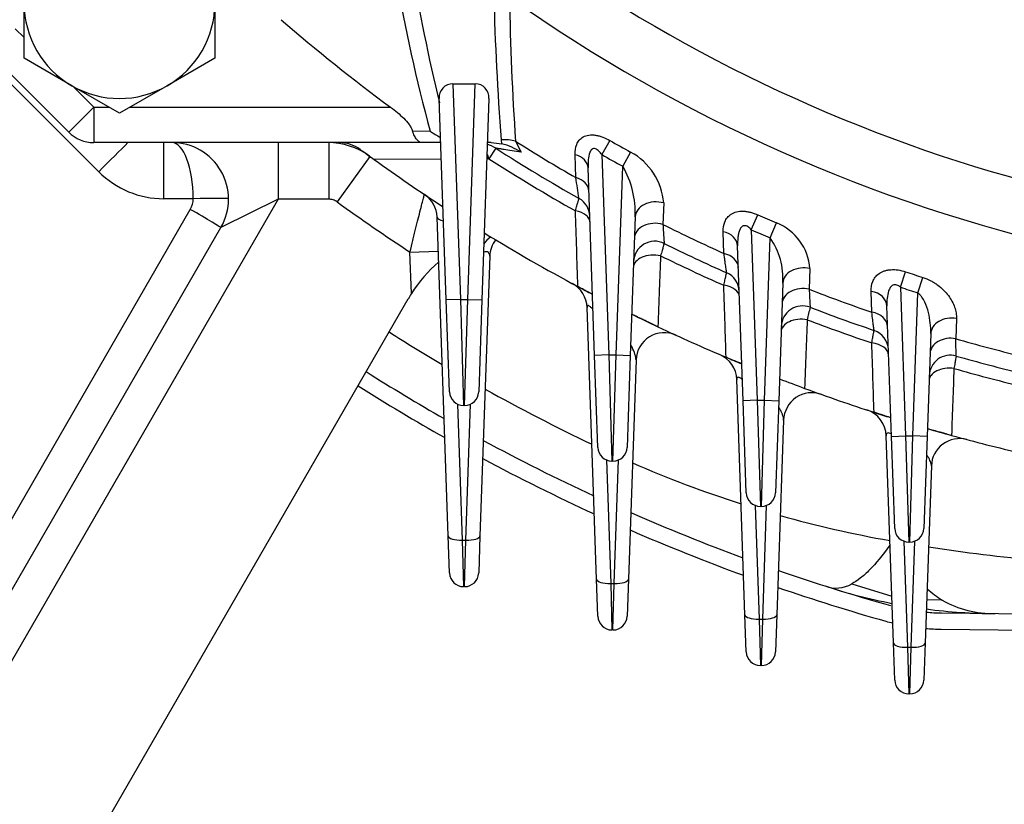
# Model space of a CAD drawing. Units: millimetres. Extents: x 0 to 4557, y -1871 to 2520.
# Drawn here: x 2445 to 2585, y 1069 to 1180 of the extents above; entities that cross this region are included whole.
import ezdxf

# ---------------------------------------------------------------- set-up
doc = ezdxf.new("R2010")
doc.units = ezdxf.units.MM
doc.header["$LTSCALE"] = 5
doc.layers.add('DV1_0', color=7, linetype='CONTINUOUS')

msp = doc.modelspace()

# ---------------------------------------------------------------- linework, layer by layer
at = {"layer": 'DV1_0', "color": 3, "linetype": 'Continuous', "ltscale": 25.4}
for p, q in [((2445.8908, 1174.2929), (2445.8908, 1182.0871)), ((2472.8908, 1182.0871), (2472.8908, 1174.2929)), ((2456.4511, 1158.2265), (2435.4603, 1179.2173)), ((2444.6527, 1178.4403), (2445.8908, 1177.2023)), ((2452.2085, 1163.8135), (2441.1172, 1174.9048)), ((2452.6408, 1170.3958), (2445.8908, 1174.2929)), ((2472.8908, 1174.2929), (2466.1408, 1170.3958)), ((2459.3908, 1166.4986), (2452.6408, 1170.3958)), ((2466.1408, 1170.3958), (2459.3908, 1166.4986)), ((2506.5643, 1170.6824), (2509.7411, 1170.6824)), ((2506.5643, 1170.6824), (2507.6301, 1140.1616)), ((2508.6753, 1140.1616), (2509.7411, 1170.6824)), ((2452.7746, 1170.3185), (2455.744, 1167.3491)), ((2505.6314, 1140.0918), (2504.6359, 1168.5991)), ((2511.6696, 1168.5991), (2510.6741, 1140.0918)), ((2455.744, 1167.3491), (2452.2085, 1163.8135)), ((2455.744, 1167.3491), (2457.9178, 1167.3491)), ((2455.744, 1167.3491), (2455.744, 1162.3491)), ((2460.8638, 1167.3491), (2497.7616, 1167.3491)), ((2500.8551, 1164.008), (2503.3383, 1163.9888)), ((2502.1953, 1162.3491), (2455.744, 1162.3491)), ((2465.6435, 1162.3491), (2465.6435, 1154.4189)), ((2481.8296, 1162.3491), (2481.8296, 1154.3491)), ((2489.0001, 1162.3491), (2489.0001, 1154.3491)), ((2504.8541, 1162.3491), (2502.1953, 1162.3491)), ((2511.9759, 1162.3491), (2511.4513, 1162.3491)), ((2511.9759, 1162.3491), (2513.4827, 1162.1856)), ((2515.4428, 1162.535), (2516.2469, 1160.981)), ((2528.7734, 1162.6502), (2527.6406, 1160.649)), ((2512.6297, 1161.5575), (2511.6653, 1160.0542)), ((2523.9666, 1157.3993), (2523.8673, 1160.6396)), ((2527.6406, 1160.649), (2528.6301, 1132.311)), ((2531.7114, 1161.0146), (2530.6072, 1158.9975)), ((2494.8407, 1160.379), (2490.196, 1153.9621)), ((2504.9356, 1160.0143), (2495.4243, 1159.9579)), ((2511.6653, 1160.0542), (2511.3711, 1160.0525)), ((2526.6314, 1132.2412), (2525.7053, 1158.7588)), ((2529.6753, 1132.311), (2530.6072, 1158.9975)), ((2481.8296, 1154.3491), (2440.2604, 1082.3491)), ((2469.8184, 1154.4189), (2465.6435, 1154.4189)), ((2481.8296, 1154.3491), (2473.7467, 1150.3491)), ((2489.0001, 1154.3491), (2481.8296, 1154.3491)), ((2536.3973, 1153.8105), (2536.2808, 1150.786)), ((2431.6002, 1087.3927), (2469.4166, 1152.8927)), ((2505.9015, 1106.7451), (2504.3273, 1151.8243)), ((2532.3594, 1151.8642), (2531.6741, 1132.2412)), ((2548.7876, 1150.0322), (2549.7157, 1152.1361)), ((2551.4771, 1148.8655), (2552.3792, 1150.9807)), ((2435.9303, 1084.8491), (2473.7467, 1150.3491)), ((2544.922, 1146.6733), (2544.8265, 1149.7424)), ((2548.7876, 1150.0322), (2549.6301, 1125.9043)), ((2550.6753, 1125.9043), (2551.4771, 1148.8655)), ((2500.4978, 1146.8718), (2504.4954, 1147.0114)), ((2500.7028, 1141.0008), (2500.4978, 1146.8718)), ((2547.6314, 1125.8345), (2546.8658, 1147.757)), ((2511.7852, 1146.2979), (2510.404, 1106.7451)), ((2557.0948, 1144.5228), (2556.9845, 1141.6096)), ((2569.8956, 1141.8981), (2570.6193, 1144.0808)), ((2553.2556, 1142.4872), (2552.6741, 1125.8345)), ((2572.3816, 1141.0889), (2573.0813, 1143.2795)), ((2565.8401, 1138.3674), (2565.7466, 1141.3142)), ((2569.8956, 1141.8981), (2570.6301, 1120.8628)), ((2571.6753, 1120.8628), (2572.3816, 1141.0889)), ((2450.6527, 1054.3491), (2500.2527, 1140.2588)), ((2507.6301, 1140.1616), (2505.6314, 1140.0918)), ((2506.0853, 1127.0918), (2505.6314, 1140.0918)), ((2507.6301, 1140.1616), (2508.6753, 1140.1616)), ((2507.6301, 1140.1616), (2508.0841, 1125.1616)), ((2508.2214, 1125.1616), (2508.6753, 1140.1616)), ((2508.6753, 1140.1616), (2510.6741, 1140.0918)), ((2510.6741, 1140.0918), (2510.2201, 1127.0918)), ((2526.9015, 1100.6181), (2525.5598, 1139.0396)), ((2568.6314, 1120.793), (2567.9869, 1139.2478)), ((2577.8226, 1137.4542), (2577.7172, 1134.6182)), ((2574.1825, 1135.3507), (2573.6741, 1120.793)), ((2528.6301, 1132.311), (2526.6314, 1132.2412)), ((2527.0853, 1119.2412), (2526.6314, 1132.2412)), ((2528.6301, 1132.311), (2529.6753, 1132.311)), ((2528.6301, 1132.311), (2529.0841, 1117.311)), ((2529.2214, 1117.311), (2529.6753, 1132.311)), ((2529.6753, 1132.311), (2531.6741, 1132.2412)), ((2531.6741, 1132.2412), (2531.2201, 1119.2412)), ((2532.4861, 1131.608), (2531.404, 1100.6181)), ((2547.9015, 1095.5775), (2546.7401, 1128.8371)), ((2549.6301, 1125.9043), (2547.6314, 1125.8345)), ((2548.0853, 1112.8345), (2547.6314, 1125.8345)), ((2549.6301, 1125.9043), (2550.6753, 1125.9043)), ((2549.6301, 1125.9043), (2550.0841, 1110.9043)), ((2550.2214, 1110.9043), (2550.6753, 1125.9043)), ((2550.6753, 1125.9043), (2552.6741, 1125.8345)), ((2552.6741, 1125.8345), (2552.2201, 1112.8345)), ((2507.229, 1125.3536), (2507.9003, 1106.1308)), ((2508.2214, 1125.1616), (2508.0841, 1125.1616)), ((2508.4052, 1106.1308), (2509.0764, 1125.3536)), ((2553.3654, 1123.1104), (2552.404, 1095.5775)), ((2568.9015, 1091.5862), (2567.8786, 1120.8793)), ((2568.6314, 1120.793), (2570.6301, 1120.8628)), ((2569.0853, 1107.793), (2568.6314, 1120.793)), ((2570.6301, 1120.8628), (2571.6753, 1120.8628)), ((2570.6301, 1120.8628), (2571.0841, 1105.8628)), ((2571.2214, 1105.8628), (2571.6753, 1120.8628)), ((2573.6741, 1120.793), (2571.6753, 1120.8628)), ((2573.6741, 1120.793), (2573.2201, 1107.793)), ((2528.2902, 1117.4753), (2528.9003, 1100.0039)), ((2529.4052, 1100.0039), (2530.0153, 1117.4753)), ((2529.2214, 1117.311), (2529.0841, 1117.311)), ((2574.2782, 1116.6215), (2573.404, 1091.5862)), ((2549.3386, 1111.0484), (2549.9003, 1094.9633)), ((2550.2214, 1110.9043), (2550.0841, 1110.9043)), ((2550.4052, 1094.9633), (2550.9669, 1111.0484)), ((2506.0853, 1101.4813), (2505.9015, 1106.7451)), ((2510.404, 1106.7451), (2510.2201, 1101.4813)), ((2507.9003, 1106.1308), (2508.4052, 1106.1308)), ((2507.9003, 1106.1308), (2508.0841, 1099.5511)), ((2508.2214, 1099.5511), (2508.4052, 1106.1308)), ((2570.3758, 1105.9924), (2570.9003, 1090.972)), ((2571.2214, 1105.8628), (2571.0841, 1105.8628)), ((2571.4052, 1090.972), (2571.9297, 1105.9924)), ((2508.2214, 1099.5511), (2508.0841, 1099.5511)), ((2527.0853, 1095.3543), (2526.9015, 1100.6181)), ((2528.9003, 1100.0039), (2529.4052, 1100.0039)), ((2528.9003, 1100.0039), (2529.0841, 1093.4241)), ((2529.2214, 1093.4241), (2529.4052, 1100.0039)), ((2531.404, 1100.6181), (2531.2201, 1095.3543)), ((2563.0151, 1099.9523), (2568.6707, 1098.1971)), ((2575.81, 1097.6278), (2573.6171, 1097.6889)), ((2548.0853, 1090.3137), (2547.9015, 1095.5775)), ((2552.404, 1095.5775), (2552.2201, 1090.3137)), ((2575.706, 1095.8351), (2589.6544, 1095.6935)), ((2549.9003, 1094.9633), (2550.4052, 1094.9633)), ((2549.9003, 1094.9633), (2550.0841, 1088.3835)), ((2550.2214, 1088.3835), (2550.4052, 1094.9633)), ((2529.2214, 1093.4241), (2529.0841, 1093.4241)), ((2575.6826, 1093.5352), (2589.7347, 1093.3926)), ((2569.0853, 1086.3224), (2568.9015, 1091.5862)), ((2570.9003, 1090.972), (2571.4052, 1090.972)), ((2570.9003, 1090.972), (2571.0841, 1084.3922)), ((2571.2214, 1084.3922), (2571.4052, 1090.972)), ((2573.404, 1091.5862), (2573.2201, 1086.3224)), ((2550.2214, 1088.3835), (2550.0841, 1088.3835)), ((2571.2214, 1084.3922), (2571.0841, 1084.3922))]:
    msp.add_line(p, q, dxfattribs=at)
for centre, radius, start, end in [((2755.912, 1228.6039), 258.4672, 189.184453, 193.567807), ((2755.5975, 1231.5167), 261.1412, 190.076735, 194.986275), ((2644.6527, 1367.3491), 218.0492, 236.587441, 257.42089), ((2884.3339, 1191.5542), 372.0523, 181.285147, 184.439315), ((2880.9945, 1188.1598), 366.4488, 180.825641, 184.009812), ((2644.6527, 1367.3491), 225.7144, 234.812471, 257.254426), ((2459.3908, 1182.0871), 13.5, 180, 240), ((2459.3908, 1182.0871), 13.5, 300, 0), ((2645.9781, 1368.6744), 250, 229.092999, 233.639362), ((2459.3908, 1182.0871), 13.5, 240, 300), ((2506.5909, 1168.7236), 1.959, 90.777267, 183.644067), ((2509.7118, 1168.7211), 1.9616, 356.43488, 89.143786), ((2455.744, 1167.3491), 5, 225, 270), ((2508.8164, 1171.3832), 9.2026, 233.467134, 244.31804), ((2466.8185, 1154.3491), 8, 330, 90), ((2488.8797, 1152.3491), 10, 54.075697, 90), ((2490.5091, 1157.3491), 5, 53.720692, 90), ((2509.9299, 1157.3491), 5, 57.318308, 72.382678), ((2517.5097, 1163.0795), 4.1246, 184.496569, 190.200282), ((2517.8284, 1163.1325), 4.4476, 190.145606, 192.293243), ((2511.0405, 1152.8075), 9.6909, 57.503818, 75.403467), ((2644.6527, 1367.3491), 242.1653, 237.753624, 240.108278), ((2644.6527, 1367.3491), 235.2226, 240.485955, 241.305012), ((2644.6527, 1367.3491), 255.5, 233.720692, 234.263079), ((2644.6527, 1367.3491), 244.5, 237.318308, 240.544454), ((2644.6527, 1367.3491), 237.5222, 240.485955, 241.305012), ((2527.3995, 1153.0838), 9.0272, 4.617411, 61.467366), ((2644.6527, 1367.3491), 255.5, 234.075697, 234.263079), ((2644.6527, 1367.3491), 255.5, 234.263079, 236.912605), ((2644.6527, 1367.3491), 246.2861, 237.318308, 240.645282), ((2465.6435, 1167.4189), 13, 225, 270), ((2519.3213, 1152.4435), 13.0509, 357.455722, 30.144552), ((1064.657, 931.1284), 1476.7475, 8.6980909, 8.8137227), ((2500.3297, 1151.6847), 4, 2, 56.209492), ((2466.8185, 1154.3927), 3, 330, 0.5), ((2644.6527, 1367.3491), 263.4215, 234.101701, 236.822091), ((2522.9451, 1151.8416), 3, 2, 60.544454), ((2644.6527, 1367.3491), 235.2226, 246.196254, 246.903454), ((2549.5346, 1143.9529), 7.5817, 4.310616, 67.963243), ((2644.6527, 1367.3491), 255.5, 238.460926, 241.88674), ((2644.6527, 1367.3491), 242.1653, 243.415821, 245.680217), ((2644.6527, 1367.3491), 237.5222, 246.196254, 246.903454), ((2515.7071, 1144.2664), 6.0724, 128.420929, 142.40183), ((2515.7827, 1146.1583), 4, 142.238017, 178), ((2535.1354, 1145.3982), 3, 63.736863, 178), ((2644.6527, 1367.3491), 244.5, 243.736863, 246.02726), ((2543.3237, 1143.1549), 9.9543, 356.153904, 35.006881), ((2517.5732, 1130.2588), 20, 130.628019, 147.513711), ((2644.6527, 1367.3491), 246.2861, 243.811174, 246.107569), ((2544.093, 1141.1987), 3, 2, 66.02726), ((2644.6527, 1367.3491), 235.2226, 251.655024, 252.285691), ((2521.5622, 1138.9), 4, 2, 61.683799), ((2644.6527, 1367.3491), 255.5, 241.88674, 242.412255), ((2644.6527, 1367.3491), 242.1653, 248.775798, 251.007188), ((2644.6527, 1367.3491), 237.5222, 251.655024, 252.285691), ((2517.5732, 1130.2588), 20, 147.513711, 150), ((2556.0399, 1136.256), 3, 69.020629, 178), ((4087.5248, 778.9723), 1572.2017, 166.7599004, 166.8255889), ((2644.6527, 1367.3491), 244.5, 249.020629, 251.276557), ((2644.6527, 1367.3491), 255.5, 243.807543, 244.729071), ((2644.6527, 1367.3491), 246.2861, 249.077337, 251.338936), ((2644.6527, 1367.3491), 274.5194, 237.597233, 239.435025), ((2644.6527, 1367.3491), 255.5, 244.729071, 247.098908), ((2565.2051, 1132.947), 3, 2, 71.276557), ((2536.4837, 1131.4684), 4, 65.364988, 178), ((2644.6527, 1367.3491), 242.1653, 253.954271, 256.161047), ((974.2789, 1083.9096), 1604.2399, 1.7238319, 1.8113723), ((2542.7425, 1128.6975), 4, 2, 66.876293), ((2644.6527, 1367.3491), 255.5, 247.098908, 247.638697), ((2576.9724, 1129.2827), 3, 74.129984, 178), ((2644.6527, 1367.3491), 244.5, 254.129984, 256.360288), ((2644.6527, 1367.3491), 281, 237.652678, 240.275046), ((2644.6527, 1367.3491), 246.2861, 254.1707, 256.40645), ((2644.6527, 1367.3491), 255.5, 248.926177, 249.778915), ((2644.6527, 1367.3491), 255.5, 248.926177, 249.778915), ((2644.6527, 1367.3491), 283.3, 237.671745, 240.562172), ((2644.6527, 1367.3491), 274.5194, 240.89622, 244.446033), ((2644.6527, 1367.3491), 255.5, 249.778915, 252.110321), ((2508.0841, 1127.1616), 2, 182, 270), ((2508.2214, 1127.1616), 2, 270, 358), ((2557.363, 1122.9708), 4, 70.343726, 178), ((2563.881, 1120.7397), 4, 2, 71.864877), ((2644.6527, 1367.3491), 255.5, 252.110321, 252.66832), ((2644.6527, 1367.3491), 255.5, 253.879867, 254.674984), ((2644.6527, 1367.3491), 281, 241.570502, 245.13335), ((2578.2758, 1116.4819), 4, 75.179722, 178), ((2644.6527, 1367.3491), 255.5, 254.674984, 256.977993), ((2529.0841, 1119.311), 2, 182, 270), ((2529.2214, 1119.311), 2, 270, 358), ((2644.6527, 1367.3491), 283.3, 241.801478, 245.368756), ((2596.7315, 1266.0219), 162.4425, 246.50333, 252.299826), ((2550.0841, 1112.9043), 2, 182, 270), ((2550.2214, 1112.9043), 2, 270, 358), ((2644.6527, 1367.3491), 281, 246.306106, 249.799182), ((2596.7315, 1266.0219), 162.4425, 254.342103, 259.953371), ((2571.0841, 1107.8628), 2, 182, 270), ((2571.2214, 1107.8628), 2, 270, 358), ((2644.6527, 1367.3491), 283.3, 246.49104, 249.988891), ((2614.6065, 1370.9701), 268.9015, 261.289006, 264.618505), ((2508.0841, 1101.5511), 2, 182, 270), ((2508.2214, 1101.5511), 2, 270, 358), ((2644.6527, 1367.3491), 281, 250.882387, 254.271235), ((2644.6527, 1367.3491), 283.3, 251.025591, 254.271235), ((2560.8082, 1103.7148), 4.3619, 248.896024, 300.394623), ((2582.2584, 1168.8228), 72.9073, 251.593632, 259.277038), ((2586.104, 1113.3444), 18.7877, 228.664966, 236.775871), ((2582.9795, 1110.4138), 14.6589, 240.718895, 271.20676), ((2529.0841, 1095.4241), 2, 182, 270), ((2529.2214, 1095.4241), 2, 270, 358), ((2575.9872, 1123.5337), 27.7, 264.964704, 269.418241), ((2583.0336, 1166.2644), 70.5067, 262.283455, 270.206937), ((2575.9872, 1123.5337), 30, 254.271235, 256.14453), ((2575.9872, 1123.5337), 30, 265.197604, 269.418241), ((2550.0841, 1090.3835), 2, 182, 270), ((2550.2214, 1090.3835), 2, 270, 358), ((2571.0841, 1086.3922), 2, 182, 270), ((2571.2214, 1086.3922), 2, 270, 358)]:
    msp.add_arc(centre, radius, start, end, dxfattribs=at)
for centre, major_axis, ratio, start_param, end_param in [((2456.4511, 1158.1567), (5.6569, 5.6569), 0.00617071, 0.7422561, 1.5646257), ((2466.8185, 1154.3491), (0, 8), 0.375, 4.72111563, 6.28318531), ((2513.3978, 1159.2935), (4.985, 0.3874), 0.69144639, 1.09506929, 1.51712011), ((2509.9299, 1157.3491), (0, 5), 0.41270378, 5.28404277, 5.49068191), ((2522.7072, 1158.6541), (-2.9982, -0.1047), 0.71023335, 3.14159265, 4.29039211), ((2522.8206, 1155.4057), (-2.9982, -0.1047), 0.71179989, 3.14159265, 4.2954436), ((2469.8184, 1154.3753), (-4.9998, -0.0436), 0.0087262, 3.14159265, 4.71231283), ((2535.3575, 1151.7595), (2.9982, -0.1047), 0.73463027, 1.24239315, 3.14159265), ((2469.4166, 1152.8491), (4.3301, -2.5), 0.00755747, 0, 1.57515961), ((2522.9743, 1151.005), (-2.9982, -0.1047), 0.58246136, 3.14159265, 4.37135169), ((2506.3261, 1151.8941), (1.9988, 0.0698), 0.34183615, 3.14159265, 4.12630536), ((2535.2517, 1148.7296), (2.9982, -0.1047), 0.73544256, 1.24622877, 3.14159265), ((2543.8676, 1147.6523), (2.9982, 0.1047), 0.72959377, 0, 1.21990377), ((2543.975, 1144.5777), (2.9982, 0.1047), 0.73055227, 0, 1.22402375), ((2535.108, 1144.6152), (2.9982, -0.1047), 0.60781123, 1.30427301, 3.14159265), ((2556.2538, 1142.3825), (-2.9982, 0.1047), 0.74754212, 4.45426515, 6.28318531), ((2544.1207, 1140.4048), (2.9982, 0.1047), 0.60248319, 0, 1.28627881), ((2556.152, 1139.466), (-2.9982, 0.1047), 0.74800202, 4.45723784, 6.28318531), ((2564.9887, 1139.1431), (2.9982, 0.1047), 0.74370249, 0, 1.28935747), ((2565.0917, 1136.193), (2.9982, 0.1047), 0.74426382, 0, 1.29261251), ((2556.0135, 1135.5011), (-2.9982, 0.1047), 0.62170664, 4.50239845, 6.28318531), ((2577.1806, 1135.246), (-2.9982, 0.1047), 0.75659134, 4.52310764, 6.28318531), ((2577.0815, 1132.4082), (-2.9982, 0.1047), 0.75682342, 4.5252651, 6.28318531), ((2565.2318, 1132.1838), (2.9982, 0.1047), 0.61753839, 0, 1.34200493), ((2576.9467, 1128.5473), (-2.9982, 0.1047), 0.63165485, 4.5581324, 6.28318531), ((2507.9003, 1106.8149), (1.9988, 0.0698), 0.34183615, 3.14159265, 4.70045237), ((2508.4052, 1106.8149), (-1.9988, 0.0698), 0.34183615, 1.58273294, 3.14159265), ((2528.9003, 1100.6879), (1.9988, 0.0698), 0.34183615, 3.14159265, 4.70045237), ((2529.4052, 1100.6879), (1.9988, -0.0698), 0.34183615, 4.72432559, 6.28318531), ((2549.9003, 1095.6473), (-1.9988, -0.0698), 0.34183615, 0, 1.55885971), ((2550.4052, 1095.6473), (-1.9988, 0.0698), 0.34183615, 1.58273294, 3.14159265), ((2570.9003, 1091.656), (-1.9988, -0.0698), 0.34183615, 0, 1.55885971), ((2571.4052, 1091.656), (-1.9988, 0.0698), 0.34183615, 1.58273294, 3.14159265)]:
    msp.add_ellipse(centre, major_axis=major_axis, ratio=ratio, start_param=start_param, end_param=end_param, dxfattribs=at)
for points, knots in [([(2497.7616, 1167.3491), (2498.0902, 1167.1072), (2498.41, 1166.8579), (2499.027, 1166.3402), (2499.3245, 1166.0719), (2499.8858, 1165.5067), (2500.145, 1165.2148), (2500.4752, 1164.7608), (2500.5731, 1164.6096), (2500.7388, 1164.3082), (2500.8071, 1164.1567), (2500.8551, 1164.008)], [0, 0, 0, 0, 0.25, 0.25, 0.5, 0.5, 0.75, 0.75, 0.875, 0.875, 1, 1, 1, 1]), ([(2502.1953, 1162.3491), (2502.1645, 1162.3491), (2502.1326, 1162.3513), (2502.0698, 1162.3604), (2502.0384, 1162.3673), (2501.9446, 1162.3945), (2501.8828, 1162.4216), (2501.6999, 1162.529), (2501.5811, 1162.635), (2501.3498, 1162.9193), (2501.2401, 1163.0947), (2501.0365, 1163.5045), (2500.9419, 1163.7396), (2500.8551, 1164.008)], [0, 0, 0, 0, 0.0625, 0.0625, 0.125, 0.125, 0.25, 0.25, 0.5, 0.5, 0.75, 0.75, 1, 1, 1, 1]), ([(2523.8673, 1160.6396), (2523.8514, 1161.1586), (2523.9149, 1161.6458), (2524.1823, 1162.3065), (2524.3018, 1162.5144), (2524.5309, 1162.7879), (2524.6159, 1162.8732), (2524.8056, 1163.0304), (2524.9102, 1163.1018), (2525.1357, 1163.2251), (2525.2572, 1163.2777), (2525.5193, 1163.3626), (2525.6612, 1163.3948), (2525.9547, 1163.4352), (2526.1075, 1163.4439), (2526.425, 1163.4382), (2526.5914, 1163.4234), (2526.9271, 1163.3718), (2527.0962, 1163.3352), (2527.4366, 1163.2425), (2527.6091, 1163.1858), (2528.1194, 1162.9924), (2528.4501, 1162.8332), (2528.7734, 1162.6502)], [0, 0, 0, 0, 0.25, 0.25, 0.375, 0.375, 0.4375, 0.4375, 0.5, 0.5, 0.5625, 0.5625, 0.625, 0.625, 0.6875, 0.6875, 0.75, 0.75, 0.8125, 0.8125, 0.875, 0.875, 1, 1, 1, 1]), ([(2516.2469, 1160.981), (2515.788, 1161.0537), (2515.3499, 1161.1233), (2514.5294, 1161.2539), (2514.1465, 1161.315), (2513.635, 1161.3966), (2513.474, 1161.4224), (2513.188, 1161.4681), (2513.0625, 1161.4882), (2512.8538, 1161.5216), (2512.7703, 1161.535), (2512.6587, 1161.5528), (2512.6297, 1161.5575), (2512.6297, 1161.5575)], [0, 0, 0, 0, 0.25, 0.25, 0.5, 0.5, 0.625, 0.625, 0.75, 0.75, 0.875, 0.875, 1, 1, 1, 1]), ([(2527.6406, 1160.649), (2527.5193, 1160.8213), (2527.3895, 1160.9856), (2527.094, 1161.2803), (2526.9257, 1161.4133), (2526.5617, 1161.536), (2526.375, 1161.4995), (2526.1136, 1161.2897), (2526.0247, 1161.1353), (2525.8209, 1160.6444), (2525.7629, 1160.276), (2525.6959, 1159.5304), (2525.6918, 1159.1457), (2525.7053, 1158.7588)], [0, 0, 0, 0, 0.125, 0.125, 0.25, 0.25, 0.375, 0.375, 0.5, 0.5, 0.75, 0.75, 1, 1, 1, 1]), ([(2500.4978, 1146.8718), (2500.6348, 1147.431), (2500.7701, 1147.9811), (2500.9704, 1148.7929), (2501.0367, 1149.0613), (2501.1685, 1149.5935), (2501.2342, 1149.8585), (2501.426, 1150.6304), (2501.5477, 1151.1184), (2501.7783, 1152.0404), (2501.8882, 1152.4782), (2502.0843, 1153.2581), (2502.1717, 1153.6046), (2502.2858, 1154.0559), (2502.321, 1154.1952), (2502.3838, 1154.4432), (2502.4115, 1154.5528), (2502.4599, 1154.7434), (2502.4804, 1154.8244), (2502.5086, 1154.9353), (2502.5182, 1154.9732), (2502.5261, 1155.0042)], [0, 0, 0, 0, 0.125, 0.125, 0.1875, 0.1875, 0.25, 0.25, 0.375, 0.375, 0.5, 0.5, 0.625, 0.625, 0.6875, 0.6875, 0.75, 0.75, 0.8125, 0.8125, 0.854427035, 0.854427035, 0.854427035, 0.854427035]), ([(2490.196, 1153.9621), (2490.022, 1154.0881), (2489.8332, 1154.1837), (2489.4262, 1154.3156), (2489.2148, 1154.3491), (2489.0001, 1154.3491)], [0, 0, 0, 0, 0.5, 0.5, 1, 1, 1, 1]), ([(2523.9196, 1152.6858), (2523.9972, 1152.9607), (2524.0669, 1153.2073), (2524.1905, 1153.6439), (2524.2443, 1153.8338), (2524.3305, 1154.1377), (2524.3638, 1154.2549), (2524.409, 1154.4139), (2524.4203, 1154.4538), (2524.4203, 1154.4538)], [0, 0, 0, 0, 0.25, 0.25, 0.5, 0.5, 0.75, 0.75, 1, 1, 1, 1]), ([(2544.8265, 1149.7424), (2544.8109, 1150.2422), (2544.8779, 1150.7136), (2545.1456, 1151.3622), (2545.2643, 1151.5684), (2545.4889, 1151.8456), (2545.5717, 1151.9331), (2545.7554, 1152.0972), (2545.857, 1152.1742), (2546.1851, 1152.381), (2546.4364, 1152.4888), (2547.0114, 1152.6298), (2547.3214, 1152.6598), (2547.8209, 1152.6432), (2547.9932, 1152.627), (2548.3366, 1152.5757), (2548.5093, 1152.5405), (2548.8568, 1152.4523), (2549.032, 1152.399), (2549.3767, 1152.2782), (2549.5471, 1152.2105), (2549.7157, 1152.1361)], [0, 0, 0, 0, 0.25, 0.25, 0.375, 0.375, 0.4375, 0.4375, 0.5, 0.5, 0.625, 0.625, 0.75, 0.75, 0.8125, 0.8125, 0.875, 0.875, 0.9375, 0.9375, 1, 1, 1, 1]), ([(2536.2808, 1150.786), (2536.3094, 1150.3686), (2536.3349, 1149.9932), (2536.3686, 1149.4958), (2536.379, 1149.341), (2536.3983, 1149.0545), (2536.4072, 1148.9228), (2536.4307, 1148.572), (2536.4425, 1148.3939), (2536.4587, 1148.1519), (2536.4629, 1148.0885), (2536.4629, 1148.0885)], [0, 0, 0, 0, 0.25, 0.25, 0.375, 0.375, 0.5, 0.5, 0.75, 0.75, 1, 1, 1, 1]), ([(2548.7876, 1150.0322), (2548.7197, 1150.1086), (2548.6489, 1150.1816), (2548.4986, 1150.3182), (2548.4186, 1150.3821), (2548.252, 1150.4904), (2548.1647, 1150.5356), (2547.9795, 1150.5959), (2547.8853, 1150.6087), (2547.7072, 1150.5921), (2547.6238, 1150.5628), (2547.4787, 1150.4761), (2547.4152, 1150.4185), (2547.2509, 1150.2258), (2547.1722, 1150.0698), (2547.0485, 1149.7446), (2547.0037, 1149.5742), (2546.9339, 1149.2241), (2546.9094, 1149.0439), (2546.8581, 1148.5001), (2546.8528, 1148.1307), (2546.8658, 1147.757)], [0, 0, 0, 0, 0.0625, 0.0625, 0.125, 0.125, 0.1875, 0.1875, 0.25, 0.25, 0.3125, 0.3125, 0.375, 0.375, 0.5, 0.5, 0.625, 0.625, 0.75, 0.75, 1, 1, 1, 1]), ([(2536.4629, 1148.0885), (2536.4629, 1148.0885), (2536.4515, 1148.0494), (2536.4069, 1147.8955), (2536.3732, 1147.779), (2536.2867, 1147.4801), (2536.2335, 1147.2961), (2536.1082, 1146.8626), (2536.0376, 1146.618), (2535.9591, 1146.3456)], [0, 0, 0, 0, 0.25, 0.25, 0.5, 0.5, 0.75, 0.75, 1, 1, 1, 1]), ([(2511.7852, 1146.2979), (2511.7907, 1146.4563), (2511.7585, 1146.6045), (2511.6219, 1146.7896), (2511.5616, 1146.8438), (2511.4402, 1146.8989), (2511.395, 1146.9126), (2511.2922, 1146.9266), (2511.2338, 1146.9267), (2511.1086, 1146.9076), (2511.0398, 1146.888), (2510.9503, 1146.8503), (2510.93, 1146.841), (2510.9096, 1146.8308)], [0, 0, 0, 0, 0.25, 0.25, 0.375, 0.375, 0.4375, 0.4375, 0.5, 0.5, 0.5625, 0.5625, 0.580653712, 0.580653712, 0.580653712, 0.580653712]), ([(2545.3119, 1143.9399), (2545.3119, 1143.9399), (2545.303, 1144.003), (2545.2769, 1144.187), (2545.2661, 1144.2633), (2545.2402, 1144.4461), (2545.2251, 1144.5523), (2545.1745, 1144.9082), (2545.1334, 1145.1967), (2545.0613, 1145.7016), (2545.0354, 1145.8825), (2544.9809, 1146.2631), (2544.9522, 1146.4634), (2544.922, 1146.6733)], [0, 0, 0, 0, 0.25, 0.25, 0.375, 0.375, 0.5, 0.5, 0.75, 0.75, 0.875, 0.875, 1, 1, 1, 1]), ([(2535.9591, 1146.3456), (2535.8991, 1144.7594), (2535.8392, 1143.1741), (2535.7794, 1141.5898), (2535.7128, 1139.8256), (2535.6463, 1138.0625), (2535.58, 1136.3006)], [0, 0, 0, 0, 0.4731292, 0.4731292, 0.4731292, 1, 1, 1, 1]), ([(2544.9018, 1142.1679), (2544.9656, 1142.4445), (2545.0228, 1142.6921), (2545.1241, 1143.1301), (2545.1681, 1143.3203), (2545.2386, 1143.6243), (2545.2658, 1143.7414), (2545.3027, 1143.9001), (2545.3119, 1143.9399), (2545.3119, 1143.9399)], [0, 0, 0, 0, 0.25, 0.25, 0.5, 0.5, 0.75, 0.75, 1, 1, 1, 1]), ([(2565.7466, 1141.3142), (2565.7312, 1141.8019), (2565.8012, 1142.2648), (2566.07, 1142.9116), (2566.1884, 1143.1191), (2566.484, 1143.4977), (2566.6631, 1143.672), (2567.0913, 1143.9753), (2567.3351, 1144.101), (2567.7535, 1144.2437), (2567.902, 1144.2834), (2568.2074, 1144.3436), (2568.3655, 1144.3646), (2568.8563, 1144.4), (2569.2096, 1144.3851), (2569.9123, 1144.2835), (2570.2702, 1144.1966), (2570.6193, 1144.0808)], [0, 0, 0, 0, 0.25, 0.25, 0.375, 0.375, 0.5, 0.5, 0.625, 0.625, 0.6875, 0.6875, 0.75, 0.75, 0.875, 0.875, 1, 1, 1, 1]), ([(2573.0813, 1143.2795), (2573.4727, 1143.1545), (2573.8414, 1142.9966), (2574.3675, 1142.7205), (2574.5393, 1142.6211), (2574.8688, 1142.4132), (2575.0261, 1142.3051), (2575.4782, 1141.9695), (2575.7533, 1141.7311), (2576.2576, 1141.2285), (2576.4807, 1140.9701), (2576.8749, 1140.4446), (2577.0465, 1140.1768), (2577.3415, 1139.6315), (2577.4638, 1139.3553), (2577.6553, 1138.8084), (2577.7254, 1138.5358), (2577.8141, 1137.9922), (2577.8325, 1137.7205), (2577.8226, 1137.4542)], [0, 0, 0, 0, 0.125, 0.125, 0.1875, 0.1875, 0.25, 0.25, 0.375, 0.375, 0.5, 0.5, 0.625, 0.625, 0.75, 0.75, 0.875, 0.875, 1, 1, 1, 1]), ([(2526.329, 1140.8988), (2526.329, 1140.8988), (2526.293, 1140.9175), (2526.1664, 1140.9838), (2526.1122, 1141.0122), (2525.979, 1141.082), (2525.8987, 1141.1241), (2525.7128, 1141.2218), (2525.6088, 1141.2765), (2525.3777, 1141.3983), (2525.2489, 1141.4664), (2524.848, 1141.6786), (2524.5528, 1141.8355), (2524.257, 1141.9935)], [0, 0, 0, 0, 0.25, 0.25, 0.375, 0.375, 0.5, 0.5, 0.625, 0.625, 0.75, 0.75, 1, 1, 1, 1]), ([(2545.2271, 1131.9881), (2545.1761, 1133.578), (2545.1252, 1135.1689), (2545.0743, 1136.761), (2545.0167, 1138.5618), (2544.9592, 1140.3641), (2544.9018, 1142.1679)], [0, 0, 0, 0, 0.46922452, 0.46922452, 0.46922452, 1, 1, 1, 1]), ([(2556.9845, 1141.6096), (2557.0052, 1141.2082), (2557.0235, 1140.8498), (2557.0476, 1140.3775), (2557.055, 1140.2311), (2557.0687, 1139.9608), (2557.0749, 1139.8368), (2557.0915, 1139.5073), (2557.0998, 1139.341), (2557.111, 1139.1158), (2557.114, 1139.0571), (2557.114, 1139.0571)], [0, 0, 0, 0, 0.25, 0.25, 0.375, 0.375, 0.5, 0.5, 0.75, 0.75, 1, 1, 1, 1]), ([(2569.8956, 1141.8981), (2569.8186, 1141.9646), (2569.738, 1142.0257), (2569.5662, 1142.132), (2569.476, 1142.1762), (2569.2896, 1142.2365), (2569.1924, 1142.252), (2569.0061, 1142.2448), (2568.917, 1142.2223), (2568.6759, 1142.1104), (2568.5533, 1141.9827), (2568.3602, 1141.6994), (2568.2874, 1141.5402), (2568.1121, 1141.0463), (2568.0511, 1140.6971), (2567.9807, 1139.9802), (2567.9741, 1139.6155), (2567.9869, 1139.2478)], [0, 0, 0, 0, 0.0625, 0.0625, 0.125, 0.125, 0.1875, 0.1875, 0.25, 0.25, 0.375, 0.375, 0.5, 0.5, 0.75, 0.75, 1, 1, 1, 1]), ([(2574.1825, 1135.3507), (2574.1998, 1135.8473), (2574.1786, 1136.3433), (2574.0698, 1137.3343), (2573.9821, 1137.8294), (2573.7275, 1138.8189), (2573.5603, 1139.3173), (2573.2182, 1140.0328), (2573.0875, 1140.2683), (2572.8572, 1140.5994), (2572.7746, 1140.7062), (2572.5918, 1140.9094), (2572.492, 1141.0054), (2572.3816, 1141.0889)], [0, 0, 0, 0, 0.25, 0.25, 0.5, 0.5, 0.75, 0.75, 0.875, 0.875, 0.9375, 0.9375, 1, 1, 1, 1]), ([(2526.406, 1138.7342), (2526.3927, 1138.7494), (2526.3793, 1138.7644), (2526.309, 1138.8428), (2526.2519, 1138.9039), (2526.1375, 1139.019), (2526.0795, 1139.0737), (2525.9691, 1139.1676), (2525.9153, 1139.208), (2525.8187, 1139.2676), (2525.7753, 1139.2872), (2525.6639, 1139.3139), (2525.6178, 1139.2886), (2525.565, 1139.1924), (2525.5569, 1139.1215), (2525.5598, 1139.0396)], [0.485343998, 0.485343998, 0.485343998, 0.485343998, 0.5, 0.5, 0.5625, 0.5625, 0.625, 0.625, 0.6875, 0.6875, 0.75, 0.75, 0.875, 0.875, 1, 1, 1, 1]), ([(2566.1681, 1135.7883), (2566.1681, 1135.7883), (2566.1607, 1135.8466), (2566.1392, 1136.0171), (2566.1303, 1136.0879), (2566.1088, 1136.2576), (2566.0962, 1136.357), (2566.0539, 1136.6909), (2566.0195, 1136.9623), (2565.9386, 1137.598), (2565.8918, 1137.964), (2565.8401, 1138.3674)], [0, 0, 0, 0, 0.25, 0.25, 0.375, 0.375, 0.5, 0.5, 0.75, 0.75, 1, 1, 1, 1]), ([(2535.58, 1136.3006), (2535.3115, 1136.4274), (2535.052, 1136.5505), (2534.673, 1136.7309), (2534.5482, 1136.7905), (2534.3087, 1136.905), (2534.193, 1136.9605), (2533.8567, 1137.1219), (2533.6448, 1137.2241), (2533.257, 1137.4115), (2533.0809, 1137.4969), (2532.7601, 1137.6529), (2532.6144, 1137.724), (2532.3607, 1137.8479), (2532.2524, 1137.901), (2532.0733, 1137.9888), (2532.002, 1138.0238), (2531.9046, 1138.0717), (2531.8782, 1138.0847), (2531.8782, 1138.0847)], [0, 0, 0, 0, 0.125, 0.125, 0.1875, 0.1875, 0.25, 0.25, 0.375, 0.375, 0.5, 0.5, 0.625, 0.625, 0.75, 0.75, 0.875, 0.875, 1, 1, 1, 1]), ([(2556.7021, 1137.3023), (2556.6437, 1135.7374), (2556.5854, 1134.1731), (2556.5272, 1132.6094), (2556.465, 1130.9378), (2556.4029, 1129.2669), (2556.3408, 1127.5966)], [0, 0, 0, 0, 0.48332719, 0.48332719, 0.48332719, 1, 1, 1, 1]), ([(2565.8488, 1134.0108), (2565.8986, 1134.289), (2565.9432, 1134.5377), (2566.0221, 1134.9772), (2566.0564, 1135.1679), (2566.1112, 1135.4725), (2566.1323, 1135.5897), (2566.1609, 1135.7485), (2566.1681, 1135.7883), (2566.1681, 1135.7883)], [0, 0, 0, 0, 0.25, 0.25, 0.5, 0.5, 0.75, 0.75, 1, 1, 1, 1]), ([(2532.4861, 1131.608), (2532.4901, 1131.7214), (2532.4746, 1131.8493), (2532.4191, 1132.1235), (2532.3786, 1132.2702), (2532.2274, 1132.7322), (2532.0912, 1133.0591), (2531.8772, 1133.5103), (2531.8226, 1133.6211), (2531.7653, 1133.7335)], [0, 0, 0, 0, 0.125, 0.125, 0.25, 0.25, 0.5, 0.5, 0.579840496, 0.579840496, 0.579840496, 0.579840496]), ([(2566.1669, 1124.2026), (2566.1159, 1125.7713), (2566.0649, 1127.3407), (2566.014, 1128.9108), (2565.9589, 1130.61), (2565.9038, 1132.3099), (2565.8488, 1134.0108)], [0, 0, 0, 0, 0.48026583, 0.48026583, 0.48026583, 1, 1, 1, 1]), ([(2547.4488, 1131.0619), (2547.4488, 1131.0619), (2547.4104, 1131.0777), (2547.2782, 1131.1321), (2547.2213, 1131.1556), (2547.0821, 1131.2131), (2546.9993, 1131.2473), (2546.803, 1131.3286), (2546.6926, 1131.3743), (2546.446, 1131.4769), (2546.3082, 1131.5343), (2546.02, 1131.6547), (2545.8672, 1131.7187), (2545.5502, 1131.8518), (2545.3896, 1131.9194), (2545.2271, 1131.9881)], [0, 0, 0, 0, 0.25, 0.25, 0.375, 0.375, 0.5, 0.5, 0.625, 0.625, 0.75, 0.75, 0.875, 0.875, 1, 1, 1, 1]), ([(2577.7928, 1132.1683), (2577.7928, 1132.1683), (2577.7856, 1132.1289), (2577.7574, 1131.9735), (2577.736, 1131.8559), (2577.6812, 1131.5537), (2577.6475, 1131.3678), (2577.5678, 1130.928), (2577.5228, 1130.6795), (2577.4727, 1130.4025)], [0, 0, 0, 0, 0.25, 0.25, 0.5, 0.5, 0.75, 0.75, 1, 1, 1, 1]), ([(2577.4727, 1130.4025), (2577.4158, 1128.8533), (2577.359, 1127.3045), (2577.3022, 1125.756), (2577.2433, 1124.1483), (2577.1844, 1122.5411), (2577.1256, 1120.9341)], [0, 0, 0, 0, 0.49064116, 0.49064116, 0.49064116, 1, 1, 1, 1]), ([(2547.5252, 1128.8602), (2547.4929, 1128.8858), (2547.4608, 1128.9102), (2547.312, 1129.0186), (2547.1975, 1129.087), (2547.0052, 1129.1619), (2546.9283, 1129.168), (2546.8189, 1129.1309), (2546.7846, 1129.0892), (2546.7439, 1128.9799), (2546.7374, 1128.9127), (2546.7401, 1128.8371)], [0.466067881, 0.466067881, 0.466067881, 0.466067881, 0.5, 0.5, 0.625, 0.625, 0.75, 0.75, 0.875, 0.875, 1, 1, 1, 1]), ([(2553.3654, 1123.1104), (2553.3726, 1123.3166), (2553.3173, 1123.5576), (2553.1775, 1123.9515), (2553.1208, 1124.0883), (2552.9916, 1124.3664), (2552.919, 1124.5086), (2552.7923, 1124.7375), (2552.7434, 1124.8223), (2552.6919, 1124.9081)], [0, 0, 0, 0, 0.25, 0.25, 0.375, 0.375, 0.5, 0.5, 0.57210423, 0.57210423, 0.57210423, 0.57210423]), ([(2568.5386, 1123.4497), (2568.5386, 1123.4497), (2568.4971, 1123.4627), (2568.3593, 1123.5058), (2568.2999, 1123.5243), (2568.1526, 1123.5705), (2568.0656, 1123.5978), (2567.8613, 1123.6621), (2567.7426, 1123.6995), (2567.4824, 1123.7818), (2567.3399, 1123.827), (2567.0276, 1123.9264), (2566.8621, 1123.9792), (2566.5218, 1124.0882), (2566.3444, 1124.1453), (2566.1669, 1124.2026)], [0, 0, 0, 0, 0.25, 0.25, 0.375, 0.375, 0.5, 0.5, 0.625, 0.625, 0.75, 0.75, 0.875, 0.875, 1, 1, 1, 1]), ([(2577.1256, 1120.9341), (2576.8687, 1121.0045), (2576.62, 1121.0731), (2576.2572, 1121.1737), (2576.1378, 1121.2069), (2575.9089, 1121.2707), (2575.7984, 1121.3016), (2575.4779, 1121.3915), (2575.2786, 1121.4477), (2574.9199, 1121.5491), (2574.758, 1121.5951), (2574.3189, 1121.7203), (2574.0974, 1121.784), (2573.7925, 1121.8718), (2573.7126, 1121.8949), (2573.7126, 1121.8949)], [0, 0, 0, 0, 0.125, 0.125, 0.1875, 0.1875, 0.25, 0.25, 0.375, 0.375, 0.5, 0.5, 0.75, 0.75, 1, 1, 1, 1]), ([(2568.6154, 1121.1614), (2568.5582, 1121.1885), (2568.5019, 1121.212), (2568.3398, 1121.2687), (2568.243, 1121.2855), (2568.0884, 1121.278), (2568.0293, 1121.2542), (2567.9435, 1121.1813), (2567.9154, 1121.1315), (2567.8818, 1121.0161), (2567.8761, 1120.9506), (2567.8786, 1120.8793)], [0.440240037, 0.440240037, 0.440240037, 0.440240037, 0.5, 0.5, 0.625, 0.625, 0.75, 0.75, 0.875, 0.875, 1, 1, 1, 1]), ([(2574.2782, 1116.6215), (2574.2848, 1116.8094), (2574.238, 1117.018), (2574.11, 1117.3537), (2574.0569, 1117.4703), (2573.9333, 1117.7066), (2573.8628, 1117.8268), (2573.7303, 1118.0315), (2573.6727, 1118.1152), (2573.6112, 1118.1998)], [0, 0, 0, 0, 0.25, 0.25, 0.375, 0.375, 0.5, 0.5, 0.584184911, 0.584184911, 0.584184911, 0.584184911]), ([(2568.4058, 1105.4169), (2567.3501, 1103.9371), (2566.4128, 1102.8111), (2565.0909, 1101.4697), (2564.6456, 1101.0697), (2563.798, 1100.4125), (2563.3957, 1100.155), (2563.0151, 1099.9523)], [0.056222407, 0.056222407, 0.056222407, 0.056222407, 0.5, 0.5, 0.75, 0.75, 1, 1, 1, 1])]:
    msp.add_open_spline(points, degree=3, knots=knots, dxfattribs=at)
msp.add_open_spline([(2524.257, 1141.9935), (2524.1444, 1145.55), (2524.032, 1149.1138), (2523.9196, 1152.6858)], degree=3, dxfattribs=at)

doc.saveas('drawing.dxf')
